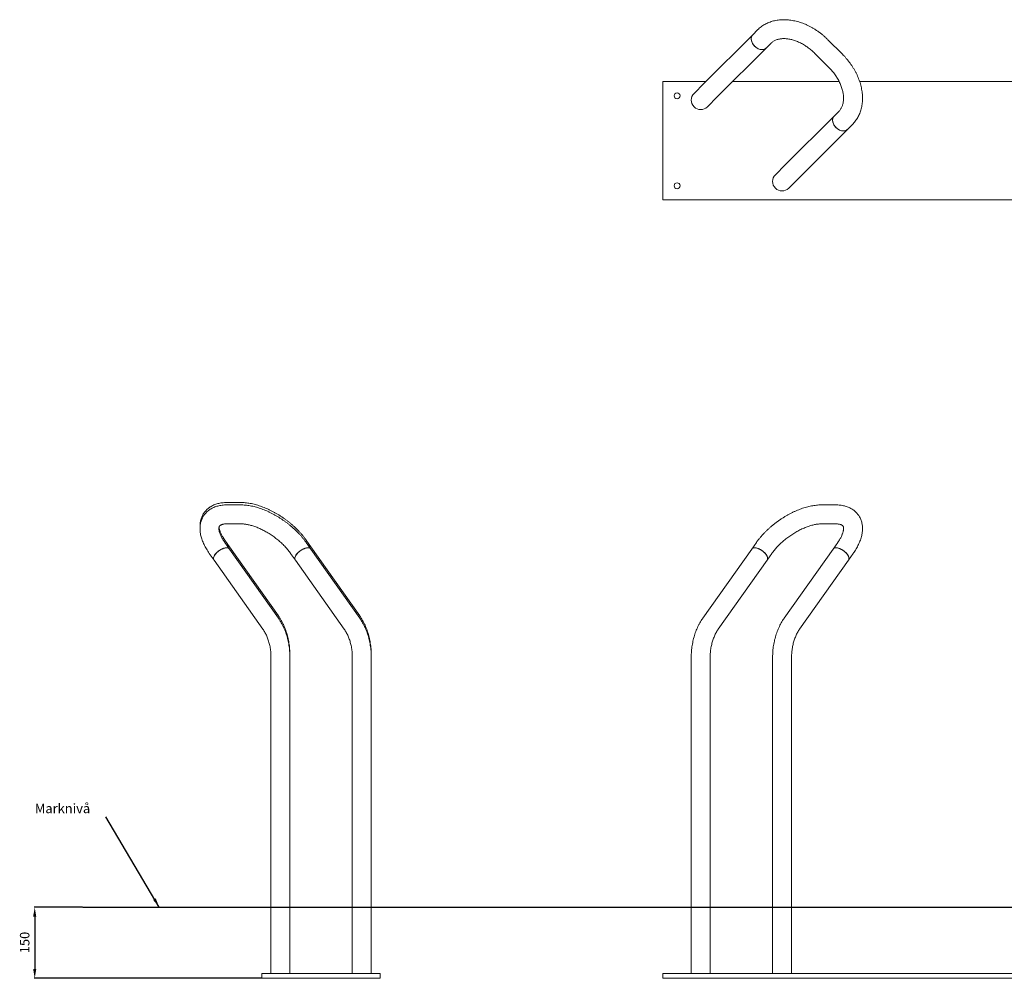
# Model space of a CAD drawing. Units: millimetres. Extents: x -1349 to 3245, y 549 to 2574.
# Drawn here: x -1349 to 730, y 549 to 2574 of the extents above; entities that cross this region are included whole.
import ezdxf

# ---------------------------------------------------------------- set-up
doc = ezdxf.new("R2010")
doc.units = ezdxf.units.MM
doc.header["$PDSIZE"] = -1
doc.dimstyles.new('ISO-25', dxfattribs={"dimtxt": 2.5, "dimasz": 2.5, "dimexe": 1.25, "dimexo": 0.625, "dimtad": 1, "dimtxsty": 'Standard', "dimcen": 2.5, "dimadec": 0, "dimazin": 0, "dimtfac": 1, "dimtmove": 0, "dimatfit": 3, "dimfxl": 1, "dimarcsym": 0})

# ---------------------------------------------------------------- blocks, each defined once
blk = doc.blocks.new('*D3')
at = {"color": 0, "lineweight": -2}
for p, q in [((-1216.6, 699.3), (-1318.4, 699.3)), ((-1317.4, 679.3), (-1317.4, 569.3)), ((-838.5, 549.3), (-1318.4, 549.3))]:
    blk.add_line(p, q, dxfattribs=at)
at = {"color": 0}
for points in [[(-1314.1, 679.3), (-1320.8, 679.3), (-1317.4, 699.3)], [(-1320.8, 569.3), (-1314.1, 569.3), (-1317.4, 549.3)]]:
    blk.add_solid(points, dxfattribs=at)
at = {"layer": 'Defpoints', "color": 0}
for p in [(-1215.6, 699.3), (-1317.4, 549.3), (-837.5, 549.3)]:
    blk.add_point(p, dxfattribs=at)
at = {"color": 0, "insert": (-1336, 624.9), "char_height": 20, "attachment_point": 5, "rotation": 90}
blk.add_mtext('150', dxfattribs=at)

msp = doc.modelspace()

# ---------------------------------------------------------------- linework, layer by layer
at = {"color": 7, "linetype": 'Continuous', "lineweight": 15}
for p, q in [((199.1, 2542.3), (95.9, 2439.1)), ((209.1, 2552.3), (199.1, 2542.3)), ((227.4, 2514), (237.4, 2524)), ((388.5, 2501.2), (358.1, 2531.6)), ((124.2, 2410.8), (227.4, 2514)), ((329.8, 2503.3), (360.2, 2472.9)), ((9.3, 2443.3), (9.3, 2193.3)), ((100.1, 2443.3), (9.3, 2443.3)), ((95.9, 2439.1), (75.2, 2418.3)), ((381.8, 2443.3), (156.7, 2443.3)), ((807.2, 2443.3), (425, 2443.3)), ((103.5, 2390.1), (124.2, 2410.8)), ((380.9, 2380.4), (370.9, 2370.4)), ((370.9, 2370.4), (267.7, 2267.2)), ((399.2, 2342.2), (409.2, 2352.2)), ((296, 2238.9), (399.2, 2342.2)), ((267.7, 2267.2), (247, 2246.5)), ((275.3, 2218.2), (296, 2238.9)), ((9.3, 2193.3), (2130.6, 2193.3)), ((-881.2, 1554.2), (-911.7, 1554.2)), ((-881.2, 1549.2), (-911.7, 1549.2)), ((374.4, 1549.2), (344, 1549.2)), ((-911.7, 1509.2), (-881.2, 1509.2)), ((344, 1509.2), (374.4, 1509.2)), ((-906, 1460.8), (-916, 1475)), ((-906, 1455.8), (-916, 1470)), ((-802.8, 1314.9), (-906, 1460.8)), ((-802.8, 1309.9), (-906, 1455.8)), ((-734.2, 1460.8), (-744.2, 1475)), ((-734.2, 1455.8), (-744.2, 1470)), ((-631, 1314.9), (-734.2, 1460.8)), ((-631, 1309.9), (-734.2, 1455.8)), ((196.9, 1455.8), (93.7, 1309.9)), ((206.9, 1470), (196.9, 1455.8)), ((368.7, 1455.8), (265.5, 1309.9)), ((378.7, 1470), (368.7, 1455.8)), ((-948.7, 1446.9), (-938.7, 1432.8)), ((-776.9, 1446.9), (-766.9, 1432.8)), ((229.6, 1432.8), (239.6, 1446.9)), ((401.4, 1432.8), (411.4, 1446.9)), ((-938.7, 1432.8), (-835.5, 1286.8)), ((-766.9, 1432.8), (-663.6, 1286.8)), ((126.4, 1286.8), (229.6, 1432.8)), ((298.2, 1286.8), (401.4, 1432.8)), ((-818.4, 1227.6), (-818.4, 559.3)), ((-778.4, 1232.6), (-778.5, 1236)), ((-778.4, 1227.6), (-778.4, 1232.6)), ((-778.4, 559.3), (-778.4, 1227.6)), ((-646.6, 1227.6), (-646.6, 559.3)), ((-606.6, 1232.6), (-606.6, 1236)), ((-606.6, 1227.6), (-606.6, 1232.6)), ((-606.6, 559.3), (-606.6, 1227.6)), ((69.3, 1227.6), (69.3, 559.3)), ((109.3, 559.3), (109.3, 1227.6)), ((241.1, 1227.6), (241.1, 559.3)), ((281.1, 559.3), (281.1, 1227.6)), ((-837.5, 559.3), (-837.5, 549.3)), ((-837.5, 559.3), (-587.5, 559.3)), ((-837.5, 549.3), (-587.5, 549.3)), ((-587.5, 559.3), (-587.5, 549.3)), ((9.3, 559.3), (9.3, 549.3)), ((9.3, 559.3), (2130.6, 559.3)), ((9.3, 549.3), (2130.6, 549.3))]:
    msp.add_line(p, q, dxfattribs=at)
msp.add_line((-1215.6, 699.3), (3244.5, 699.3))
at = {"color": 7, "linetype": 'Continuous', "lineweight": 15, "flags": 128}
for points in [[(199.1, 2542.3), (198.8, 2541.9), (197.6, 2540.4), (196.8, 2538.7), (196.2, 2536.7), (195.9, 2534.7), (196, 2532.5), (196.3, 2530.2), (197, 2527.9), (197.9, 2525.6), (199.2, 2523.3), (200.6, 2521.1), (202.3, 2519.1), (204.2, 2517.2), (206.3, 2515.5), (208.4, 2514), (210.7, 2512.8), (213, 2511.9), (215.3, 2511.2), (217.6, 2510.9), (219.8, 2510.8), (221.9, 2511.1), (223.8, 2511.7), (225.5, 2512.5), (227, 2513.7), (227.4, 2514)], [(199.1, 2542.3), (197.9, 2540.8), (197, 2539.1), (196.3, 2537.2), (196, 2535.2), (195.9, 2533), (196.2, 2530.8), (196.8, 2528.5), (197.7, 2526.2), (198.8, 2523.9), (200.2, 2521.7), (201.9, 2519.6), (203.7, 2517.7), (205.7, 2515.9), (207.9, 2514.4), (210.1, 2513.1), (212.4, 2512.1), (214.7, 2511.4), (217, 2510.9), (219.2, 2510.8), (221.4, 2511), (223.3, 2511.5), (225.1, 2512.3), (226.7, 2513.4), (227.4, 2514)], [(399.2, 2342.2), (398.9, 2341.8), (397.4, 2340.7), (395.6, 2339.8), (393.7, 2339.3), (391.6, 2339), (389.4, 2339), (387.1, 2339.4), (384.8, 2340.1), (382.5, 2341), (380.3, 2342.2), (378.1, 2343.7), (376, 2345.4), (374.1, 2347.3), (372.5, 2349.3), (371, 2351.5), (369.8, 2353.8), (368.8, 2356.1), (368.2, 2358.4), (367.8, 2360.6), (367.8, 2362.8), (368, 2364.9), (368.6, 2366.8), (369.5, 2368.6), (370.6, 2370.1), (370.9, 2370.4)], [(370.9, 2370.4), (369.7, 2369), (368.8, 2367.3), (368.1, 2365.4), (367.8, 2363.4), (367.8, 2361.2), (368.1, 2358.9), (368.6, 2356.6), (369.5, 2354.3), (370.7, 2352.1), (372.1, 2349.9), (373.7, 2347.8), (375.5, 2345.8), (377.6, 2344.1), (379.7, 2342.6), (382, 2341.3), (384.3, 2340.3), (386.6, 2339.5), (388.9, 2339.1), (391.1, 2339), (393.2, 2339.2), (395.2, 2339.7), (396.9, 2340.5), (398.5, 2341.5), (399.2, 2342.2)], [(-938.7, 1432.8), (-939, 1433.2), (-939.5, 1434.5), (-939.7, 1435.9), (-939.6, 1437.5), (-939.2, 1439.2), (-938.4, 1441), (-937.4, 1442.9), (-936.2, 1444.8), (-934.6, 1446.7), (-932.9, 1448.5), (-931, 1450.3), (-928.9, 1451.9), (-926.7, 1453.4), (-924.4, 1454.8), (-922.1, 1456), (-919.8, 1456.9), (-917.6, 1457.7), (-915.4, 1458.2), (-913.3, 1458.4), (-911.4, 1458.4), (-909.7, 1458.2), (-908.3, 1457.7), (-907.1, 1456.9), (-906.1, 1456), (-906, 1455.8)], [(-936.5, 1444.3), (-935, 1446.2), (-933.4, 1448), (-931.5, 1449.8), (-929.4, 1451.5), (-927.3, 1453.1), (-925, 1454.5), (-922.7, 1455.7), (-920.4, 1456.7), (-918.1, 1457.5), (-915.9, 1458.1), (-913.8, 1458.4), (-911.9, 1458.4), (-910.1, 1458.2), (-908.6, 1457.8), (-907.3, 1457.1), (-906.3, 1456.2), (-906, 1455.8)], [(-734.2, 1455.8), (-734.3, 1456), (-735.2, 1456.9), (-736.4, 1457.7), (-737.9, 1458.2), (-739.6, 1458.4), (-741.5, 1458.4), (-743.6, 1458.2), (-745.7, 1457.7), (-748, 1456.9), (-750.3, 1456), (-752.6, 1454.8), (-754.9, 1453.4), (-757.1, 1451.9), (-759.2, 1450.3), (-761.1, 1448.5), (-762.8, 1446.7), (-764.3, 1444.8), (-765.6, 1442.9), (-766.6, 1441), (-767.3, 1439.2), (-767.7, 1437.5), (-767.9, 1435.9), (-767.7, 1434.5), (-767.1, 1433.2), (-766.9, 1432.8)], [(-764.7, 1444.3), (-763.2, 1446.2), (-761.5, 1448), (-759.7, 1449.8), (-757.6, 1451.5), (-755.4, 1453.1), (-753.2, 1454.5), (-750.9, 1455.7), (-748.6, 1456.7), (-746.3, 1457.5), (-744.1, 1458.1), (-742, 1458.4), (-740.1, 1458.4), (-738.3, 1458.2), (-736.8, 1457.8), (-735.5, 1457.1), (-734.5, 1456.2), (-734.2, 1455.8)], [(196.9, 1455.8), (197, 1456), (197.9, 1456.9), (199.2, 1457.7), (200.6, 1458.2), (202.3, 1458.4), (204.2, 1458.4), (206.3, 1458.2), (208.4, 1457.7), (210.7, 1456.9), (213, 1456), (215.3, 1454.8), (217.6, 1453.4), (219.8, 1451.9), (221.9, 1450.3), (223.8, 1448.5), (225.5, 1446.7), (227, 1444.8), (228.3, 1442.9), (229.3, 1441), (230, 1439.2), (230.5, 1437.5), (230.6, 1435.9), (230.4, 1434.5), (229.9, 1433.2), (229.6, 1432.8)], [(196.9, 1455.8), (197.7, 1456.7), (198.8, 1457.5), (200.2, 1458.1), (201.9, 1458.4), (203.7, 1458.4), (205.7, 1458.2), (207.9, 1457.8), (210.1, 1457.1), (212.4, 1456.2), (214.7, 1455.1), (217, 1453.8), (219.2, 1452.3), (221.4, 1450.7), (223.3, 1448.9), (225.1, 1447.1), (226.7, 1445.2), (228, 1443.4), (229.1, 1441.5), (229.9, 1439.7), (230.4, 1437.9), (230.6, 1436.3), (230.4, 1434.8), (230, 1433.5), (229.6, 1432.8)], [(401.4, 1432.8), (401.7, 1433.2), (402.2, 1434.5), (402.4, 1435.9), (402.3, 1437.5), (401.9, 1439.2), (401.1, 1441), (400.1, 1442.9), (398.9, 1444.8), (397.4, 1446.7), (395.6, 1448.5), (393.7, 1450.3), (391.6, 1451.9), (389.4, 1453.4), (387.1, 1454.8), (384.8, 1456), (382.5, 1456.9), (380.3, 1457.7), (378.1, 1458.2), (376, 1458.4), (374.1, 1458.4), (372.5, 1458.2), (371, 1457.7), (369.8, 1456.9), (368.8, 1456), (368.7, 1455.8)], [(368.7, 1455.8), (369.5, 1456.7), (370.7, 1457.5), (372.1, 1458.1), (373.7, 1458.4), (375.5, 1458.4), (377.6, 1458.2), (379.7, 1457.8), (382, 1457.1), (384.3, 1456.2), (386.6, 1455.1), (388.9, 1453.8), (391.1, 1452.3), (393.2, 1450.7), (395.2, 1448.9), (396.9, 1447.1), (398.5, 1445.2), (399.9, 1443.4), (400.9, 1441.5), (401.7, 1439.7), (402.2, 1437.9), (402.4, 1436.3), (402.3, 1434.8), (401.8, 1433.5), (401.4, 1432.8)], [(-938.7, 1432.8), (-938.8, 1432.9), (-939.4, 1434.1), (-939.7, 1435.5), (-939.6, 1437.1), (-939.3, 1438.8), (-938.6, 1440.6), (-937.7, 1442.4), (-936.5, 1444.3)], [(-766.9, 1432.8), (-767, 1432.9), (-767.6, 1434.1), (-767.8, 1435.5), (-767.8, 1437.1), (-767.5, 1438.8), (-766.8, 1440.6), (-765.9, 1442.4), (-764.7, 1444.3)]]:
    msp.add_lwpolyline(points, dxfattribs=at)
at = {"color": 7, "linetype": 'Continuous', "lineweight": 15}
for centre in [(39.3, 2413.3), (39.3, 2223.3)]:
    msp.add_circle(centre, 6.25, dxfattribs=at)
for centre, radius, start, end in [((89.3, 2404.2), 20, 135, 315), ((261.1, 2232.4), 20, 135, 315), ((-911.3, 1456.7), 6.68, 38.0758, 90.7576), ((-911.3, 1456.6), 6.79, 38.5476, 90.2858), ((-739.5, 1456.6), 6.83, 38.7165, 90.1169), ((-739.5, 1456.6), 6.79, 38.5476, 90.2858)]:
    msp.add_arc(centre, radius, start, end, dxfattribs=at)
for points, knots in [([(358.1, 2531.6), (357.3, 2532.4), (355, 2534.6), (351.2, 2538.2), (346.5, 2542.2), (341.6, 2546), (336.6, 2549.6), (331.6, 2553), (326.4, 2556.2), (321.1, 2559.1), (315.7, 2561.8), (310.3, 2564.3), (304.8, 2566.5), (299.3, 2568.4), (293.8, 2570.1), (288.2, 2571.4), (282.7, 2572.5), (277.1, 2573.3), (271.6, 2573.9), (266.2, 2574.1), (260.9, 2574), (255.6, 2573.6), (250.4, 2572.9), (245.4, 2571.9), (240.5, 2570.7), (235.7, 2569.1), (231.2, 2567.3), (226.8, 2565.2), (222.5, 2562.9), (218.5, 2560.2), (214.7, 2557.4), (211.6, 2554.7), (209.8, 2552.9), (209.1, 2552.3)], [0, 0, 0, 0, 0.01832, 0.05194, 0.085571, 0.119214, 0.152873, 0.186551, 0.22025, 0.253973, 0.28772, 0.321488, 0.355277, 0.389079, 0.422885, 0.456682, 0.490453, 0.524181, 0.557844, 0.591416, 0.624872, 0.658185, 0.69133, 0.724286, 0.757036, 0.789571, 0.821889, 0.853996, 0.885905, 0.91764, 0.949228, 0.980703, 1, 1, 1, 1]), ([(237.4, 2524), (237.7, 2524.3), (238.7, 2525.3), (240.6, 2526.9), (243.2, 2528.6), (246, 2530.1), (248.9, 2531.4), (252, 2532.4), (255.3, 2533.1), (258.7, 2533.7), (262.2, 2534), (265.8, 2534.1), (269.5, 2533.9), (273.4, 2533.5), (277.3, 2532.8), (281.4, 2532), (285.5, 2530.8), (289.6, 2529.5), (293.7, 2527.8), (297.9, 2526), (302.1, 2523.9), (306.2, 2521.6), (310.3, 2519.1), (314.3, 2516.4), (318.3, 2513.5), (322.2, 2510.3), (325.8, 2507.1), (328.4, 2504.7), (329.6, 2503.4), (329.8, 2503.3)], [0, 0, 0, 0, 0.018444, 0.063676, 0.108499, 0.152309, 0.194868, 0.236221, 0.276546, 0.316051, 0.354931, 0.393349, 0.431436, 0.469294, 0.507003, 0.544623, 0.582198, 0.619759, 0.657323, 0.694907, 0.732521, 0.77017, 0.807857, 0.845579, 0.883332, 0.921111, 0.958909, 0.99473, 1, 1, 1, 1]), ([(409.2, 2352.2), (409.9, 2352.9), (411.7, 2354.7), (414.3, 2357.8), (417.2, 2361.6), (419.8, 2365.5), (422.1, 2369.7), (424.2, 2374), (426, 2378.5), (427.5, 2383.2), (428.8, 2388), (429.8, 2392.9), (430.5, 2397.9), (430.9, 2403.1), (431, 2408.4), (430.9, 2413.7), (430.4, 2419.1), (429.7, 2424.6), (428.7, 2430), (427.3, 2435.6), (425.8, 2441.1), (423.9, 2446.6), (421.8, 2452), (419.4, 2457.4), (416.8, 2462.8), (413.9, 2468.1), (410.8, 2473.3), (407.4, 2478.4), (403.9, 2483.4), (400.1, 2488.3), (396.1, 2493), (392.3, 2497.3), (389.7, 2500), (388.5, 2501.2)], [0, 0, 0, 0, 0.019525, 0.050883, 0.082245, 0.113649, 0.145133, 0.176734, 0.20848, 0.240397, 0.272502, 0.304806, 0.33731, 0.370012, 0.402899, 0.435955, 0.46916, 0.502491, 0.535926, 0.569441, 0.603016, 0.636633, 0.670276, 0.703934, 0.737594, 0.77125, 0.8049, 0.83854, 0.872171, 0.905795, 0.939412, 0.973027, 1, 1, 1, 1]), ([(360.2, 2472.9), (360.8, 2472.3), (362.6, 2470.5), (365.4, 2467.4), (368.6, 2463.6), (371.7, 2459.7), (374.5, 2455.7), (377.1, 2451.7), (379.6, 2447.5), (381.8, 2443.4), (383.7, 2439.2), (385.5, 2435.1), (387, 2430.9), (388.3, 2426.8), (389.3, 2422.8), (390.1, 2418.8), (390.6, 2415), (390.9, 2411.2), (391, 2407.5), (390.8, 2404), (390.5, 2400.7), (389.9, 2397.4), (389.1, 2394.4), (388.1, 2391.5), (386.9, 2388.7), (385.4, 2386.1), (383.7, 2383.6), (382.2, 2381.8), (381.2, 2380.8), (380.9, 2380.4)], [0, 0, 0, 0, 0.019203, 0.057006, 0.094798, 0.132568, 0.170306, 0.208004, 0.245658, 0.283262, 0.320814, 0.358314, 0.395766, 0.433179, 0.470567, 0.507949, 0.545349, 0.582804, 0.620368, 0.658108, 0.696111, 0.734488, 0.773372, 0.812926, 0.853331, 0.894771, 0.937393, 0.981219, 1, 1, 1, 1]), ([(-911.7, 1554.2), (-912.5, 1554.1), (-915.1, 1554.1), (-919.2, 1553.9), (-924, 1553.3), (-928.6, 1552.4), (-932.9, 1551.3), (-937.1, 1549.9), (-941.1, 1548.2), (-944.8, 1546.2), (-948.2, 1544.1), (-951.4, 1541.7), (-954.3, 1539.1), (-956.9, 1536.3), (-959.3, 1533.3), (-961.4, 1530.1), (-963.2, 1526.8), (-964.8, 1523.4), (-966, 1519.8), (-967, 1516.1), (-967.7, 1512.3), (-968.2, 1508.3), (-968.3, 1504.8), (-968.2, 1502.6), (-968.2, 1501.8)], [0, 0, 0, 0, 0.0285531, 0.0816177, 0.1344521, 0.1867, 0.2381362, 0.2885773, 0.3379103, 0.3861057, 0.4332116, 0.4793372, 0.5246328, 0.5692733, 0.6134466, 0.6573465, 0.7011475, 0.7450025, 0.7891058, 0.833646, 0.8788013, 0.924733, 0.9715748, 1, 1, 1, 1]), ([(-911.7, 1549.2), (-912.5, 1549.1), (-915.1, 1549.1), (-919.2, 1548.9), (-924, 1548.3), (-928.6, 1547.4), (-932.9, 1546.3), (-937.1, 1544.9), (-941.1, 1543.2), (-944.8, 1541.2), (-948.2, 1539.1), (-951.4, 1536.7), (-954.3, 1534.1), (-956.9, 1531.3), (-959.3, 1528.3), (-961.4, 1525.1), (-963.2, 1521.8), (-964.8, 1518.4), (-966, 1514.8), (-967, 1511.1), (-967.7, 1507.3), (-968.2, 1503.3), (-968.3, 1499.2), (-968.2, 1495), (-967.7, 1490.7), (-967, 1486.3), (-965.9, 1481.8), (-964.5, 1477.2), (-962.9, 1472.6), (-960.9, 1468), (-958.7, 1463.3), (-956.2, 1458.6), (-953.4, 1454), (-950.9, 1450.1), (-949.3, 1447.7), (-948.7, 1446.9)], [0, 0, 0, 0, 0.01825, 0.052168, 0.085938, 0.119334, 0.152211, 0.184451, 0.215984, 0.246789, 0.276898, 0.30638, 0.335332, 0.363865, 0.392099, 0.420159, 0.448155, 0.476186, 0.504376, 0.532845, 0.561707, 0.591065, 0.621005, 0.651587, 0.682834, 0.71473, 0.747214, 0.780188, 0.813531, 0.847115, 0.880825, 0.914557, 0.948237, 0.981828, 1, 1, 1, 1]), ([(-744.2, 1475), (-744.8, 1475.8), (-746.4, 1478.1), (-749.4, 1481.9), (-753, 1486.4), (-756.8, 1490.7), (-760.9, 1495), (-765.1, 1499.2), (-769.4, 1503.4), (-773.9, 1507.4), (-778.6, 1511.3), (-783.3, 1515.1), (-788.2, 1518.7), (-793.2, 1522.3), (-798.3, 1525.7), (-803.4, 1528.9), (-808.6, 1532), (-813.9, 1534.9), (-819.3, 1537.6), (-824.6, 1540.2), (-830, 1542.6), (-835.4, 1544.7), (-840.8, 1546.7), (-846.2, 1548.5), (-851.6, 1550), (-856.9, 1551.3), (-862.2, 1552.4), (-867.5, 1553.2), (-872.7, 1553.8), (-877.3, 1554.1), (-880.1, 1554.1), (-881.2, 1554.2)], [0, 0, 0, 0, 0.018915, 0.054593, 0.090147, 0.125585, 0.160918, 0.196159, 0.231321, 0.266417, 0.301462, 0.33647, 0.371453, 0.406426, 0.441403, 0.476391, 0.511406, 0.546461, 0.581569, 0.616747, 0.652008, 0.687367, 0.72284, 0.758442, 0.794185, 0.830079, 0.86613, 0.902335, 0.938678, 0.975124, 1, 1, 1, 1]), ([(-744.2, 1470), (-744.8, 1470.8), (-746.4, 1473.1), (-749.4, 1476.9), (-753, 1481.4), (-756.8, 1485.7), (-760.9, 1490), (-765.1, 1494.2), (-769.4, 1498.4), (-773.9, 1502.4), (-778.6, 1506.3), (-783.3, 1510.1), (-788.2, 1513.7), (-793.2, 1517.3), (-798.3, 1520.7), (-803.4, 1523.9), (-808.6, 1527), (-813.9, 1529.9), (-819.3, 1532.6), (-824.6, 1535.2), (-830, 1537.6), (-835.4, 1539.7), (-840.8, 1541.7), (-846.2, 1543.5), (-851.6, 1545), (-856.9, 1546.3), (-862.2, 1547.4), (-867.5, 1548.2), (-872.7, 1548.8), (-877.3, 1549.1), (-880.1, 1549.1), (-881.2, 1549.2)], [0, 0, 0, 0, 0.0189148, 0.0545933, 0.090147, 0.1255851, 0.1609182, 0.1961589, 0.2313205, 0.266417, 0.301462, 0.3364695, 0.3714531, 0.4064263, 0.4414027, 0.4763914, 0.5114061, 0.5464606, 0.5815693, 0.6167466, 0.6520076, 0.6873672, 0.7228405, 0.758442, 0.7941848, 0.8300791, 0.8661301, 0.9023349, 0.9386776, 0.9751241, 1, 1, 1, 1]), ([(344, 1549.2), (343.1, 1549.1), (340.5, 1549.1), (336.2, 1548.9), (331.1, 1548.3), (325.8, 1547.6), (320.6, 1546.5), (315.2, 1545.2), (309.8, 1543.7), (304.4, 1542), (299, 1540.1), (293.6, 1537.9), (288.2, 1535.6), (282.8, 1533.1), (277.5, 1530.3), (272.2, 1527.5), (267, 1524.4), (261.8, 1521.2), (256.7, 1517.8), (251.7, 1514.3), (246.8, 1510.7), (242, 1506.9), (237.4, 1503), (232.9, 1499), (228.5, 1494.9), (224.3, 1490.7), (220.2, 1486.5), (216.3, 1482.1), (212.7, 1477.7), (209.5, 1473.6), (207.7, 1471.1), (206.9, 1470)], [0, 0, 0, 0, 0.0194507, 0.0554604, 0.0915104, 0.1275879, 0.1636122, 0.1995424, 0.2353568, 0.2710469, 0.3066137, 0.342064, 0.377408, 0.4126581, 0.4478277, 0.4829306, 0.5179806, 0.5529915, 0.587977, 0.6229507, 0.6579261, 0.6929128, 0.727924, 0.7629735, 0.7980755, 0.8332446, 0.8684957, 0.9038437, 0.9393039, 0.9748907, 1, 1, 1, 1]), ([(411.4, 1446.9), (412, 1447.7), (413.6, 1450), (416.1, 1453.9), (418.9, 1458.6), (421.4, 1463.3), (423.6, 1468), (425.6, 1472.7), (427.3, 1477.4), (428.7, 1482.1), (429.8, 1486.8), (430.5, 1491.4), (430.9, 1496), (431, 1500.4), (430.8, 1504.7), (430.2, 1508.8), (429.3, 1512.8), (428.1, 1516.6), (426.7, 1520.2), (425, 1523.7), (423, 1526.9), (420.7, 1530), (418.2, 1532.8), (415.5, 1535.4), (412.6, 1537.9), (409.4, 1540), (406.1, 1542), (402.5, 1543.8), (398.7, 1545.3), (394.7, 1546.6), (390.5, 1547.6), (386.1, 1548.4), (381.6, 1548.9), (377.6, 1549.1), (375.2, 1549.1), (374.4, 1549.2)], [0, 0, 0, 0, 0.017715, 0.051308, 0.085034, 0.118903, 0.152898, 0.186985, 0.22109, 0.255105, 0.288902, 0.322338, 0.355268, 0.38757, 0.419168, 0.450039, 0.480209, 0.509745, 0.538741, 0.567307, 0.595563, 0.623634, 0.651633, 0.679656, 0.707826, 0.736265, 0.765087, 0.794396, 0.82428, 0.854802, 0.885988, 0.917827, 0.950261, 0.983196, 1, 1, 1, 1]), ([(-916, 1470), (-916.4, 1470.6), (-917.6, 1472.3), (-919.4, 1475), (-921.3, 1478.2), (-923, 1481.3), (-924.4, 1484.3), (-925.6, 1487.1), (-926.5, 1489.7), (-927.2, 1492.2), (-927.8, 1494.4), (-928.1, 1496.5), (-928.3, 1498.3), (-928.3, 1499.9), (-928.2, 1501.2), (-928, 1502.3), (-927.7, 1503.3), (-927.4, 1504), (-927, 1504.7), (-926.4, 1505.3), (-925.7, 1505.9), (-924.9, 1506.5), (-923.8, 1507), (-922.5, 1507.6), (-920.8, 1508.1), (-918.9, 1508.6), (-916.7, 1508.9), (-914.3, 1509.1), (-912.5, 1509.1), (-911.7, 1509.2)], [0, 0, 0, 0, 0.019204, 0.055377, 0.091325, 0.127018, 0.162451, 0.197627, 0.232566, 0.267307, 0.301924, 0.336524, 0.371227, 0.406266, 0.441997, 0.478972, 0.518093, 0.56099, 0.611173, 0.668026, 0.710999, 0.749807, 0.785944, 0.824235, 0.860686, 0.896129, 0.931085, 0.965862, 1, 1, 1, 1]), ([(-916, 1475), (-916.4, 1475.6), (-917.6, 1477.3), (-919.4, 1480), (-921.3, 1483.2), (-923, 1486.3), (-924.4, 1489.3), (-925.6, 1492.1), (-926.5, 1494.7), (-927.2, 1497.2), (-927.8, 1499.4), (-928, 1500.9), (-928.1, 1501.5), (-928.1, 1501.6)], [0, 0, 0, 0, 0.0566266, 0.1632856, 0.2692826, 0.3745291, 0.4790068, 0.5827278, 0.6857483, 0.7881882, 0.8902581, 0.9922823, 1, 1, 1, 1]), ([(-881.2, 1509.2), (-880.7, 1509.1), (-879.3, 1509.1), (-876.7, 1509), (-873.5, 1508.7), (-870.1, 1508.1), (-866.5, 1507.4), (-862.7, 1506.6), (-858.8, 1505.5), (-854.8, 1504.2), (-850.7, 1502.7), (-846.4, 1501.1), (-842.1, 1499.2), (-837.8, 1497.2), (-833.5, 1495), (-829.1, 1492.6), (-824.7, 1490), (-820.4, 1487.4), (-816.2, 1484.5), (-812, 1481.6), (-807.9, 1478.5), (-803.9, 1475.3), (-800.1, 1472.1), (-796.3, 1468.8), (-792.8, 1465.4), (-789.4, 1462), (-786.2, 1458.5), (-783.2, 1455.1), (-780.4, 1451.7), (-778.3, 1448.9), (-777.2, 1447.3), (-776.9, 1446.9)], [0, 0, 0, 0, 0.018379, 0.052443, 0.086682, 0.121153, 0.155868, 0.190828, 0.226024, 0.261441, 0.297061, 0.332866, 0.368833, 0.404943, 0.441173, 0.477504, 0.513915, 0.550387, 0.586901, 0.623437, 0.659978, 0.696499, 0.732981, 0.769404, 0.805751, 0.842, 0.878132, 0.914126, 0.949961, 0.985616, 1, 1, 1, 1]), ([(239.6, 1446.9), (240, 1447.5), (241.2, 1449.2), (243.4, 1452.1), (246.2, 1455.5), (249.2, 1458.9), (252.4, 1462.3), (255.8, 1465.7), (259.4, 1469.1), (263.1, 1472.4), (267, 1475.6), (271, 1478.8), (275.1, 1481.9), (279.3, 1484.8), (283.5, 1487.6), (287.9, 1490.3), (292.2, 1492.8), (296.6, 1495.2), (301, 1497.4), (305.3, 1499.4), (309.6, 1501.2), (313.8, 1502.9), (318, 1504.4), (322, 1505.6), (326, 1506.7), (329.7, 1507.6), (333.3, 1508.2), (336.7, 1508.7), (339.9, 1509), (342.3, 1509.1), (343.6, 1509.2), (344, 1509.2)], [0, 0, 0, 0, 0.018732, 0.054226, 0.089878, 0.125711, 0.161704, 0.197835, 0.234084, 0.270429, 0.306852, 0.343332, 0.379851, 0.41639, 0.452929, 0.489444, 0.525918, 0.56233, 0.598661, 0.634892, 0.671003, 0.706972, 0.742778, 0.778401, 0.81382, 0.849017, 0.883974, 0.918682, 0.953135, 0.987342, 1, 1, 1, 1]), ([(374.4, 1509.2), (374.9, 1509.1), (376.3, 1509.1), (378.4, 1509), (380.6, 1508.7), (382.6, 1508.3), (384.4, 1507.9), (385.8, 1507.4), (387, 1506.8), (388, 1506.2), (388.7, 1505.7), (389.3, 1505.1), (389.8, 1504.5), (390.2, 1503.8), (390.5, 1503), (390.7, 1502), (390.9, 1500.7), (391, 1499.2), (390.9, 1497.5), (390.7, 1495.5), (390.2, 1493.3), (389.6, 1491), (388.8, 1488.4), (387.7, 1485.7), (386.4, 1482.8), (384.9, 1479.8), (383.2, 1476.7), (381.2, 1473.6), (379.7, 1471.3), (378.8, 1470.1), (378.7, 1470)], [0, 0, 0, 0, 0.018836, 0.053548, 0.088154, 0.122758, 0.157493, 0.192607, 0.228479, 0.265699, 0.305243, 0.348912, 0.400709, 0.453664, 0.496197, 0.534674, 0.570613, 0.608682, 0.645015, 0.680399, 0.715329, 0.7501, 0.784875, 0.819752, 0.854809, 0.890092, 0.925623, 0.961405, 0.995669, 1, 1, 1, 1]), ([(-778.5, 1237.5), (-778.6, 1239), (-778.7, 1242.7), (-779.2, 1248.3), (-779.9, 1254.5), (-780.8, 1260.5), (-782, 1266.5), (-783.5, 1272.5), (-785.1, 1278.3), (-787, 1284), (-789.1, 1289.6), (-791.4, 1295), (-794, 1300.3), (-796.7, 1305.3), (-799.6, 1310.2), (-801.8, 1313.3), (-802.8, 1314.9)], [0, 0, 0, 0, 0.0551472, 0.1276528, 0.2001848, 0.272751, 0.3453585, 0.4180124, 0.4907165, 0.5634714, 0.6362749, 0.7091202, 0.7819959, 0.854879, 0.927742, 1, 1, 1, 1]), ([(-606.7, 1237.5), (-606.8, 1239), (-606.9, 1242.7), (-607.3, 1248.3), (-608.1, 1254.5), (-609, 1260.5), (-610.2, 1266.5), (-611.6, 1272.5), (-613.3, 1278.3), (-615.2, 1284), (-617.3, 1289.6), (-619.6, 1295), (-622.1, 1300.3), (-624.9, 1305.3), (-627.8, 1310.2), (-629.9, 1313.3), (-631, 1314.9)], [0, 0, 0, 0, 0.0551472, 0.1276528, 0.2001848, 0.272751, 0.3453585, 0.4180124, 0.4907165, 0.5634714, 0.6362749, 0.7091202, 0.7819959, 0.854879, 0.927742, 1, 1, 1, 1]), ([(-778.4, 1227.6), (-778.4, 1228.7), (-778.5, 1231.9), (-778.7, 1237.2), (-779.2, 1243.3), (-779.9, 1249.5), (-780.8, 1255.5), (-782, 1261.5), (-783.5, 1267.5), (-785.1, 1273.3), (-787, 1279), (-789.1, 1284.6), (-791.4, 1290), (-794, 1295.3), (-796.7, 1300.3), (-799.6, 1305.2), (-801.8, 1308.3), (-802.8, 1309.9)], [0, 0, 0, 0, 0.0373734, 0.1059574, 0.174564, 0.2431955, 0.3118595, 0.3805624, 0.4493093, 0.5181036, 0.5869461, 0.6558345, 0.7247625, 0.7937193, 0.862683, 0.9316278, 1, 1, 1, 1]), ([(-606.6, 1227.6), (-606.6, 1228.7), (-606.6, 1231.9), (-606.9, 1237.2), (-607.3, 1243.3), (-608.1, 1249.5), (-609, 1255.5), (-610.2, 1261.5), (-611.6, 1267.5), (-613.3, 1273.3), (-615.2, 1279), (-617.3, 1284.6), (-619.6, 1290), (-622.1, 1295.3), (-624.9, 1300.3), (-627.8, 1305.2), (-629.9, 1308.3), (-631, 1309.9)], [0, 0, 0, 0, 0.037373, 0.105957, 0.174564, 0.243196, 0.311859, 0.380562, 0.449309, 0.518104, 0.586946, 0.655834, 0.724762, 0.793719, 0.862683, 0.931628, 1, 1, 1, 1]), ([(93.7, 1309.9), (93.1, 1309), (91.4, 1306.6), (88.9, 1302.6), (86.1, 1297.6), (83.4, 1292.4), (81, 1287.1), (78.8, 1281.6), (76.8, 1276), (75.1, 1270.2), (73.6, 1264.4), (72.3, 1258.4), (71.2, 1252.4), (70.4, 1246.3), (69.8, 1240.1), (69.4, 1233.9), (69.3, 1229.7), (69.3, 1227.6)], [0, 0, 0, 0, 0.038182, 0.1066, 0.17507, 0.243632, 0.312255, 0.380912, 0.449579, 0.51824, 0.586888, 0.655519, 0.72413, 0.792725, 0.861307, 0.929882, 1, 1, 1, 1]), ([(265.5, 1309.9), (264.9, 1309), (263.3, 1306.6), (260.7, 1302.6), (257.9, 1297.6), (255.3, 1292.4), (252.9, 1287.1), (250.7, 1281.6), (248.7, 1276), (246.9, 1270.2), (245.4, 1264.4), (244.1, 1258.4), (243, 1252.4), (242.2, 1246.3), (241.6, 1240.1), (241.2, 1233.9), (241.2, 1229.7), (241.1, 1227.6)], [0, 0, 0, 0, 0.038182, 0.1066, 0.17507, 0.243632, 0.312255, 0.380912, 0.449579, 0.51824, 0.586888, 0.655519, 0.72413, 0.792725, 0.861307, 0.929882, 1, 1, 1, 1]), ([(-835.5, 1286.8), (-835.1, 1286.2), (-833.9, 1284.6), (-832.1, 1281.7), (-830, 1277.9), (-828.1, 1274), (-826.3, 1269.9), (-824.7, 1265.6), (-823.3, 1261.2), (-822, 1256.6), (-820.9, 1251.9), (-820, 1247.2), (-819.3, 1242.3), (-818.8, 1237.3), (-818.5, 1232.4), (-818.5, 1229.2), (-818.4, 1227.6)], [0, 0, 0, 0, 0.037198, 0.111364, 0.185527, 0.259669, 0.333822, 0.408017, 0.482274, 0.556602, 0.631003, 0.705472, 0.780003, 0.854582, 0.929196, 1, 1, 1, 1]), ([(-663.6, 1286.8), (-663.3, 1286.2), (-662.1, 1284.6), (-660.3, 1281.7), (-658.2, 1277.9), (-656.3, 1274), (-654.5, 1269.9), (-652.9, 1265.6), (-651.4, 1261.2), (-650.2, 1256.6), (-649.1, 1251.9), (-648.2, 1247.2), (-647.5, 1242.3), (-647, 1237.3), (-646.7, 1232.4), (-646.6, 1229.2), (-646.6, 1227.6)], [0, 0, 0, 0, 0.037198, 0.111364, 0.185527, 0.259669, 0.333822, 0.408017, 0.482274, 0.556602, 0.631003, 0.705472, 0.780003, 0.854582, 0.929196, 1, 1, 1, 1]), ([(109.3, 1227.6), (109.3, 1228.5), (109.3, 1231), (109.5, 1235.2), (109.9, 1240.1), (110.5, 1245), (111.4, 1249.8), (112.4, 1254.6), (113.6, 1259.2), (114.9, 1263.7), (116.5, 1268), (118.2, 1272.2), (120, 1276.2), (122, 1280), (124.1, 1283.6), (125.6, 1285.7), (126.4, 1286.8)], [0, 0, 0, 0, 0.037906, 0.112526, 0.187127, 0.261682, 0.336175, 0.41059, 0.484917, 0.559145, 0.633271, 0.707294, 0.781222, 0.855073, 0.928876, 1, 1, 1, 1]), ([(281.1, 1227.6), (281.2, 1228.5), (281.2, 1231), (281.3, 1235.2), (281.8, 1240.1), (282.4, 1245), (283.2, 1249.8), (284.2, 1254.6), (285.4, 1259.2), (286.8, 1263.7), (288.3, 1268), (290, 1272.2), (291.9, 1276.2), (293.9, 1280), (296, 1283.6), (297.5, 1285.7), (298.2, 1286.8)], [0, 0, 0, 0, 0.037906, 0.112526, 0.187127, 0.261682, 0.336175, 0.41059, 0.484917, 0.559145, 0.633271, 0.707294, 0.781222, 0.855073, 0.928876, 1, 1, 1, 1])]:
    msp.add_open_spline(points, degree=3, knots=knots, dxfattribs=at)

# ---------------------------------------------------------------- texts
msp.add_text('Marknivå', height=20).set_placement((-1317.1, 898.1))

# ---------------------------------------------------------------- dimensions: what is measured, and where the dimension line sits
dim = msp.add_linear_dim(base=(-1317.4, 549.3), p1=(-1215.6, 699.3), p2=(-837.5, 549.3), angle=90, dimstyle='ISO-25', override={"dimtxt": 20, "dimasz": 20, "dimexe": 1, "dimexo": 1, "dimgap": 1.524, "dimtih": 1, "dimtoh": 1, "dimdec": 0, "dimzin": 0, "dimadec": 2, "dimtmove": 2, "dimtzin": 0})
dim.commit()
dim.dimension.update_dxf_attribs({"geometry": '*D3', "text_midpoint": (-1336, 624.9), "dimtype": 160, "text_rotation": 90})

# ---------------------------------------------------------------- leaders
msp.add_leader([(-1054.4, 699.3), (-1167.1, 890.4)], dimstyle='ISO-25', override={"dimtxt": 3.5, "dimasz": 20, "dimexe": 1, "dimexo": 1, "dimgap": 1.524, "dimtih": 1, "dimtoh": 1, "dimzin": 0, "dimadec": 2, "dimtzin": 0})

doc.saveas('drawing.dxf')
